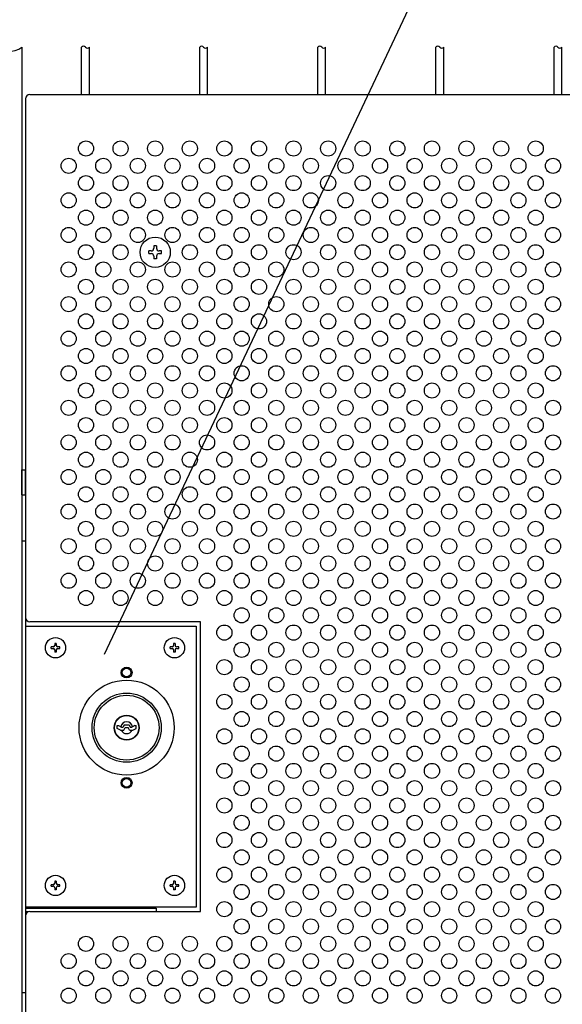
# Model space of a CAD drawing. Units: millimetres. Extents: x 231 to 7306, y 31 to 5271.
# Drawn here: x 1169 to 1483, y 573 to 1142 of the extents above; entities that cross this region are included whole.
import ezdxf

# ---------------------------------------------------------------- set-up
doc = ezdxf.new("R2010")
doc.units = ezdxf.units.MM
doc.header["$LTSCALE"] = 200
for name, color, linetype in [('HATCH', 2, 'Continuous'), ('HOJO', 8, 'Continuous'), ('MOJI', 6, 'Continuous'), ('SJC', 1, 'Continuous'), ('SUNPOU', 4, 'Continuous')]:
    doc.layers.add(name, color=color, linetype=linetype)

msp = doc.modelspace()

# ---------------------------------------------------------------- linework, layer by layer
at = {"layer": 'HATCH'}
for p, q in [((1170.78405, 867.4866), (1170.78405, 881.8616)), ((1170.78405, 881.8616), (1172.78405, 881.8616)), ((1172.78405, 867.4866), (1172.78405, 881.8616)), ((1170.78405, 867.4866), (1172.78405, 867.4866)), ((1225.84655, 732.40805), (1225.84655, 734.1116)), ((1225.84655, 734.1116), (1226.59655, 734.1116)), ((1227.65905, 731.3616), (1225.84655, 732.40805)), ((1226.59655, 734.1116), (1228.3286, 733.1116)), ((1227.65905, 731.3616), (1229.59655, 731.3616)), ((1228.3286, 733.1116), (1229.18736, 733.1116)), ((1229.90905, 734.3616), (1229.18736, 733.1116)), ((1229.59655, 731.3616), (1230.46257, 732.8616)), ((1229.90905, 734.3616), (1232.65905, 734.3616)), ((1230.46257, 732.8616), (1232.10552, 732.8616)), ((1232.97155, 731.3616), (1232.10552, 732.8616)), ((1232.65905, 734.3616), (1233.38073, 733.1116)), ((1232.97155, 731.3616), (1234.90905, 731.3616)), ((1233.38073, 733.1116), (1234.23949, 733.1116)), ((1235.97155, 734.1116), (1234.23949, 733.1116)), ((1234.90905, 731.3616), (1236.72155, 732.40805)), ((1235.97155, 734.1116), (1236.72155, 734.1116)), ((1236.72155, 732.40805), (1236.72155, 734.1116))]:
    msp.add_line(p, q, dxfattribs=at)
for radius in [27.5, 20, 18.75, 7.25, 7]:
    msp.add_circle((1231.28405, 732.7991), radius, dxfattribs=at)
for start, end in [(9.4420887, 170.5579113), (204.7198512, 335.2801488)]:
    msp.add_arc((1231.28405, 732.7991), 3.4375, start, end, dxfattribs=at)
at = {"layer": 'HOJO'}
for p, q in [((1170.78405, 840.9241), (1170.78405, 579.6741)), ((1170.78405, 840.9241), (1172.78405, 840.9241)), ((1172.78405, 840.9241), (1172.78405, 579.6741)), ((1172.78405, 628.4241), (1248.28405, 628.4241)), ((1248.28405, 628.4241), (1248.28405, 626.5491)), ((1172.78405, 626.4241), (1174.50342, 626.4241)), ((1170.78405, 579.6741), (1172.78405, 579.6741))]:
    msp.add_line(p, q, dxfattribs=at)
at = {"layer": 'MOJI'}
for p, q in [((1172.78405, 1096.5491), (1172.78405, 796.5491)), ((1175.28405, 1099.0491), (1610.28405, 1099.0491)), ((1274.03405, 794.0491), (1175.28405, 794.0491)), ((1274.03405, 626.5491), (1274.03405, 794.0491)), ((1172.78405, 791.5491), (1271.40905, 791.5491)), ((1271.40905, 791.5491), (1271.40905, 629.0491)), ((1190.59655, 781.5491), (1189.72155, 781.5491)), ((1189.72155, 781.5491), (1189.72155, 780.3616)), ((1190.59655, 781.5491), (1190.59655, 780.3616)), ((1259.34655, 781.5491), (1258.47155, 781.5491)), ((1258.47155, 781.5491), (1258.47155, 780.3616)), ((1259.34655, 781.5491), (1259.34655, 780.3616)), ((1187.65905, 778.6116), (1187.65905, 779.4866)), ((1188.84655, 779.4866), (1187.65905, 779.4866)), ((1187.65905, 778.6116), (1188.84655, 778.6116)), ((1189.72155, 777.7366), (1189.72155, 776.5491)), ((1190.59655, 776.5491), (1189.72155, 776.5491)), ((1190.59655, 777.7366), (1190.59655, 776.5491)), ((1192.65905, 779.4866), (1191.47155, 779.4866)), ((1191.47155, 778.6116), (1192.65905, 778.6116)), ((1192.65905, 778.6116), (1192.65905, 779.4866)), ((1256.40905, 778.6116), (1256.40905, 779.4866)), ((1257.59655, 779.4866), (1256.40905, 779.4866)), ((1256.40905, 778.6116), (1257.59655, 778.6116)), ((1258.47155, 777.7366), (1258.47155, 776.5491)), ((1259.34655, 776.5491), (1258.47155, 776.5491)), ((1259.34655, 777.7366), (1259.34655, 776.5491)), ((1261.40905, 779.4866), (1260.22155, 779.4866)), ((1260.22155, 778.6116), (1261.40905, 778.6116)), ((1261.40905, 778.6116), (1261.40905, 779.4866)), ((1190.59655, 644.0491), (1189.72155, 644.0491)), ((1189.72155, 644.0491), (1189.72155, 642.8616)), ((1190.59655, 644.0491), (1190.59655, 642.8616)), ((1259.34655, 644.0491), (1258.47155, 644.0491)), ((1258.47155, 644.0491), (1258.47155, 642.8616)), ((1259.34655, 644.0491), (1259.34655, 642.8616)), ((1187.65905, 641.1116), (1187.65905, 641.9866)), ((1188.84655, 641.9866), (1187.65905, 641.9866)), ((1187.65905, 641.1116), (1188.84655, 641.1116)), ((1189.72155, 640.2366), (1189.72155, 639.0491)), ((1190.59655, 639.0491), (1189.72155, 639.0491)), ((1190.59655, 640.2366), (1190.59655, 639.0491)), ((1192.65905, 641.9866), (1191.47155, 641.9866)), ((1191.47155, 641.1116), (1192.65905, 641.1116)), ((1192.65905, 641.1116), (1192.65905, 641.9866)), ((1256.40905, 641.1116), (1256.40905, 641.9866)), ((1257.59655, 641.9866), (1256.40905, 641.9866)), ((1256.40905, 641.1116), (1257.59655, 641.1116)), ((1258.47155, 640.2366), (1258.47155, 639.0491)), ((1259.34655, 639.0491), (1258.47155, 639.0491)), ((1259.34655, 640.2366), (1259.34655, 639.0491)), ((1261.40905, 641.9866), (1260.22155, 641.9866)), ((1260.22155, 641.1116), (1261.40905, 641.1116)), ((1261.40905, 641.1116), (1261.40905, 641.9866)), ((1271.40905, 629.0491), (1172.78405, 629.0491)), ((1175.28405, 626.5491), (1274.03405, 626.5491)), ((1172.78405, 624.0491), (1172.78405, 239.0491))]:
    msp.add_line(p, q, dxfattribs=at)
for centre, radius in [((1207.78405, 1067.7991), 4.375), ((1227.78405, 1067.7991), 4.375), ((1247.78405, 1067.7991), 4.375), ((1267.78405, 1067.7991), 4.375), ((1287.78405, 1067.7991), 4.375), ((1307.78405, 1067.7991), 4.375), ((1327.78405, 1067.7991), 4.375), ((1347.78405, 1067.7991), 4.375), ((1367.78405, 1067.7991), 4.375), ((1387.78405, 1067.7991), 4.375), ((1407.78405, 1067.7991), 4.375), ((1427.78405, 1067.7991), 4.375), ((1447.78405, 1067.7991), 4.375), ((1467.78405, 1067.7991), 4.375), ((1197.78405, 1057.7991), 4.375), ((1217.78405, 1057.7991), 4.375), ((1237.78405, 1057.7991), 4.375), ((1257.78405, 1057.7991), 4.375), ((1277.78405, 1057.7991), 4.375), ((1297.78405, 1057.7991), 4.375), ((1317.78405, 1057.7991), 4.375), ((1337.78405, 1057.7991), 4.375), ((1357.78405, 1057.7991), 4.375), ((1377.78405, 1057.7991), 4.375), ((1397.78405, 1057.7991), 4.375), ((1417.78405, 1057.7991), 4.375), ((1437.78405, 1057.7991), 4.375), ((1457.78405, 1057.7991), 4.375), ((1477.78405, 1057.7991), 4.375), ((1207.78405, 1047.7991), 4.375), ((1227.78405, 1047.7991), 4.375), ((1247.78405, 1047.7991), 4.375), ((1267.78405, 1047.7991), 4.375), ((1287.78405, 1047.7991), 4.375), ((1307.78405, 1047.7991), 4.375), ((1327.78405, 1047.7991), 4.375), ((1347.78405, 1047.7991), 4.375), ((1367.78405, 1047.7991), 4.375), ((1387.78405, 1047.7991), 4.375), ((1407.78405, 1047.7991), 4.375), ((1427.78405, 1047.7991), 4.375), ((1447.78405, 1047.7991), 4.375), ((1467.78405, 1047.7991), 4.375), ((1197.78405, 1037.7991), 4.375), ((1217.78405, 1037.7991), 4.375), ((1237.78405, 1037.7991), 4.375), ((1257.78405, 1037.7991), 4.375), ((1277.78405, 1037.7991), 4.375), ((1297.78405, 1037.7991), 4.375), ((1317.78405, 1037.7991), 4.375), ((1337.78405, 1037.7991), 4.375), ((1357.78405, 1037.7991), 4.375), ((1377.78405, 1037.7991), 4.375), ((1397.78405, 1037.7991), 4.375), ((1417.78405, 1037.7991), 4.375), ((1437.78405, 1037.7991), 4.375), ((1457.78405, 1037.7991), 4.375), ((1477.78405, 1037.7991), 4.375), ((1207.78405, 1027.7991), 4.375), ((1227.78405, 1027.7991), 4.375), ((1247.78405, 1027.7991), 4.375), ((1267.78405, 1027.7991), 4.375), ((1287.78405, 1027.7991), 4.375), ((1307.78405, 1027.7991), 4.375), ((1327.78405, 1027.7991), 4.375), ((1347.78405, 1027.7991), 4.375), ((1367.78405, 1027.7991), 4.375), ((1387.78405, 1027.7991), 4.375), ((1407.78405, 1027.7991), 4.375), ((1427.78405, 1027.7991), 4.375), ((1447.78405, 1027.7991), 4.375), ((1467.78405, 1027.7991), 4.375), ((1197.78405, 1017.7991), 4.375), ((1217.78405, 1017.7991), 4.375), ((1237.78405, 1017.7991), 4.375), ((1257.78405, 1017.7991), 4.375), ((1277.78405, 1017.7991), 4.375), ((1297.78405, 1017.7991), 4.375), ((1317.78405, 1017.7991), 4.375), ((1337.78405, 1017.7991), 4.375), ((1357.78405, 1017.7991), 4.375), ((1377.78405, 1017.7991), 4.375), ((1397.78405, 1017.7991), 4.375), ((1417.78405, 1017.7991), 4.375), ((1437.78405, 1017.7991), 4.375), ((1457.78405, 1017.7991), 4.375), ((1477.78405, 1017.7991), 4.375), ((1207.78405, 1007.7991), 4.375), ((1227.78405, 1007.7991), 4.375), ((1267.78405, 1007.7991), 4.375), ((1287.78405, 1007.7991), 4.375), ((1307.78405, 1007.7991), 4.375), ((1327.78405, 1007.7991), 4.375), ((1347.78405, 1007.7991), 4.375), ((1367.78405, 1007.7991), 4.375), ((1387.78405, 1007.7991), 4.375), ((1407.78405, 1007.7991), 4.375), ((1427.78405, 1007.7991), 4.375), ((1447.78405, 1007.7991), 4.375), ((1467.78405, 1007.7991), 4.375), ((1197.78405, 997.7991), 4.375), ((1217.78405, 997.7991), 4.375), ((1237.78405, 997.7991), 4.375), ((1257.78405, 997.7991), 4.375), ((1277.78405, 997.7991), 4.375), ((1297.78405, 997.7991), 4.375), ((1317.78405, 997.7991), 4.375), ((1337.78405, 997.7991), 4.375), ((1357.78405, 997.7991), 4.375), ((1377.78405, 997.7991), 4.375), ((1397.78405, 997.7991), 4.375), ((1417.78405, 997.7991), 4.375), ((1437.78405, 997.7991), 4.375), ((1457.78405, 997.7991), 4.375), ((1477.78405, 997.7991), 4.375), ((1207.78405, 987.7991), 4.375), ((1227.78405, 987.7991), 4.375), ((1247.78405, 987.7991), 4.375), ((1267.78405, 987.7991), 4.375), ((1287.78405, 987.7991), 4.375), ((1307.78405, 987.7991), 4.375), ((1327.78405, 987.7991), 4.375), ((1347.78405, 987.7991), 4.375), ((1367.78405, 987.7991), 4.375), ((1387.78405, 987.7991), 4.375), ((1407.78405, 987.7991), 4.375), ((1427.78405, 987.7991), 4.375), ((1447.78405, 987.7991), 4.375), ((1467.78405, 987.7991), 4.375), ((1197.78405, 977.7991), 4.375), ((1217.78405, 977.7991), 4.375), ((1237.78405, 977.7991), 4.375), ((1257.78405, 977.7991), 4.375), ((1277.78405, 977.7991), 4.375), ((1297.78405, 977.7991), 4.375), ((1317.78405, 977.7991), 4.375), ((1337.78405, 977.7991), 4.375), ((1357.78405, 977.7991), 4.375), ((1377.78405, 977.7991), 4.375), ((1397.78405, 977.7991), 4.375), ((1417.78405, 977.7991), 4.375), ((1437.78405, 977.7991), 4.375), ((1457.78405, 977.7991), 4.375), ((1477.78405, 977.7991), 4.375), ((1207.78405, 967.7991), 4.375), ((1227.78405, 967.7991), 4.375), ((1247.78405, 967.7991), 4.375), ((1267.78405, 967.7991), 4.375), ((1287.78405, 967.7991), 4.375), ((1307.78405, 967.7991), 4.375), ((1327.78405, 967.7991), 4.375), ((1347.78405, 967.7991), 4.375), ((1367.78405, 967.7991), 4.375), ((1387.78405, 967.7991), 4.375), ((1407.78405, 967.7991), 4.375), ((1427.78405, 967.7991), 4.375), ((1447.78405, 967.7991), 4.375), ((1467.78405, 967.7991), 4.375), ((1197.78405, 957.7991), 4.375), ((1217.78405, 957.7991), 4.375), ((1237.78405, 957.7991), 4.375), ((1257.78405, 957.7991), 4.375), ((1277.78405, 957.7991), 4.375), ((1297.78405, 957.7991), 4.375), ((1317.78405, 957.7991), 4.375), ((1337.78405, 957.7991), 4.375), ((1357.78405, 957.7991), 4.375), ((1377.78405, 957.7991), 4.375), ((1397.78405, 957.7991), 4.375), ((1417.78405, 957.7991), 4.375), ((1437.78405, 957.7991), 4.375), ((1457.78405, 957.7991), 4.375), ((1477.78405, 957.7991), 4.375), ((1207.78405, 947.7991), 4.375), ((1227.78405, 947.7991), 4.375), ((1247.78405, 947.7991), 4.375), ((1267.78405, 947.7991), 4.375), ((1287.78405, 947.7991), 4.375), ((1307.78405, 947.7991), 4.375), ((1327.78405, 947.7991), 4.375), ((1347.78405, 947.7991), 4.375), ((1367.78405, 947.7991), 4.375), ((1387.78405, 947.7991), 4.375), ((1407.78405, 947.7991), 4.375), ((1427.78405, 947.7991), 4.375), ((1447.78405, 947.7991), 4.375), ((1467.78405, 947.7991), 4.375), ((1197.78405, 937.7991), 4.375), ((1217.78405, 937.7991), 4.375), ((1237.78405, 937.7991), 4.375), ((1257.78405, 937.7991), 4.375), ((1277.78405, 937.7991), 4.375), ((1297.78405, 937.7991), 4.375), ((1317.78405, 937.7991), 4.375), ((1337.78405, 937.7991), 4.375), ((1357.78405, 937.7991), 4.375), ((1377.78405, 937.7991), 4.375), ((1397.78405, 937.7991), 4.375), ((1417.78405, 937.7991), 4.375), ((1437.78405, 937.7991), 4.375), ((1457.78405, 937.7991), 4.375), ((1477.78405, 937.7991), 4.375), ((1207.78405, 927.7991), 4.375), ((1227.78405, 927.7991), 4.375), ((1247.78405, 927.7991), 4.375), ((1267.78405, 927.7991), 4.375), ((1287.78405, 927.7991), 4.375), ((1307.78405, 927.7991), 4.375), ((1327.78405, 927.7991), 4.375), ((1347.78405, 927.7991), 4.375), ((1367.78405, 927.7991), 4.375), ((1387.78405, 927.7991), 4.375), ((1407.78405, 927.7991), 4.375), ((1427.78405, 927.7991), 4.375), ((1447.78405, 927.7991), 4.375), ((1467.78405, 927.7991), 4.375), ((1197.78405, 917.7991), 4.375), ((1217.78405, 917.7991), 4.375), ((1237.78405, 917.7991), 4.375), ((1257.78405, 917.7991), 4.375), ((1277.78405, 917.7991), 4.375), ((1297.78405, 917.7991), 4.375), ((1317.78405, 917.7991), 4.375), ((1337.78405, 917.7991), 4.375), ((1357.78405, 917.7991), 4.375), ((1377.78405, 917.7991), 4.375), ((1397.78405, 917.7991), 4.375), ((1417.78405, 917.7991), 4.375), ((1437.78405, 917.7991), 4.375), ((1457.78405, 917.7991), 4.375), ((1477.78405, 917.7991), 4.375), ((1207.78405, 907.7991), 4.375), ((1227.78405, 907.7991), 4.375), ((1247.78405, 907.7991), 4.375), ((1267.78405, 907.7991), 4.375), ((1287.78405, 907.7991), 4.375), ((1307.78405, 907.7991), 4.375), ((1327.78405, 907.7991), 4.375), ((1347.78405, 907.7991), 4.375), ((1367.78405, 907.7991), 4.375), ((1387.78405, 907.7991), 4.375), ((1407.78405, 907.7991), 4.375), ((1427.78405, 907.7991), 4.375), ((1447.78405, 907.7991), 4.375), ((1467.78405, 907.7991), 4.375), ((1197.78405, 897.7991), 4.375), ((1217.78405, 897.7991), 4.375), ((1237.78405, 897.7991), 4.375), ((1257.78405, 897.7991), 4.375), ((1277.78405, 897.7991), 4.375), ((1297.78405, 897.7991), 4.375), ((1317.78405, 897.7991), 4.375), ((1337.78405, 897.7991), 4.375), ((1357.78405, 897.7991), 4.375), ((1377.78405, 897.7991), 4.375), ((1397.78405, 897.7991), 4.375), ((1417.78405, 897.7991), 4.375), ((1437.78405, 897.7991), 4.375), ((1457.78405, 897.7991), 4.375), ((1477.78405, 897.7991), 4.375), ((1207.78405, 887.7991), 4.375), ((1227.78405, 887.7991), 4.375), ((1247.78405, 887.7991), 4.375), ((1267.78405, 887.7991), 4.375), ((1287.78405, 887.7991), 4.375), ((1307.78405, 887.7991), 4.375), ((1327.78405, 887.7991), 4.375), ((1347.78405, 887.7991), 4.375), ((1367.78405, 887.7991), 4.375), ((1387.78405, 887.7991), 4.375), ((1407.78405, 887.7991), 4.375), ((1427.78405, 887.7991), 4.375), ((1447.78405, 887.7991), 4.375), ((1467.78405, 887.7991), 4.375), ((1197.78405, 877.7991), 4.375), ((1217.78405, 877.7991), 4.375), ((1237.78405, 877.7991), 4.375), ((1257.78405, 877.7991), 4.375), ((1277.78405, 877.7991), 4.375), ((1297.78405, 877.7991), 4.375), ((1317.78405, 877.7991), 4.375), ((1337.78405, 877.7991), 4.375), ((1357.78405, 877.7991), 4.375), ((1377.78405, 877.7991), 4.375), ((1397.78405, 877.7991), 4.375), ((1417.78405, 877.7991), 4.375), ((1437.78405, 877.7991), 4.375), ((1457.78405, 877.7991), 4.375), ((1477.78405, 877.7991), 4.375), ((1207.78405, 867.7991), 4.375), ((1227.78405, 867.7991), 4.375), ((1247.78405, 867.7991), 4.375), ((1267.78405, 867.7991), 4.375), ((1287.78405, 867.7991), 4.375), ((1307.78405, 867.7991), 4.375), ((1327.78405, 867.7991), 4.375), ((1347.78405, 867.7991), 4.375), ((1367.78405, 867.7991), 4.375), ((1387.78405, 867.7991), 4.375), ((1407.78405, 867.7991), 4.375), ((1427.78405, 867.7991), 4.375), ((1447.78405, 867.7991), 4.375), ((1467.78405, 867.7991), 4.375), ((1197.78405, 857.7991), 4.375), ((1217.78405, 857.7991), 4.375), ((1237.78405, 857.7991), 4.375), ((1257.78405, 857.7991), 4.375), ((1277.78405, 857.7991), 4.375), ((1297.78405, 857.7991), 4.375), ((1317.78405, 857.7991), 4.375), ((1337.78405, 857.7991), 4.375), ((1357.78405, 857.7991), 4.375), ((1377.78405, 857.7991), 4.375), ((1397.78405, 857.7991), 4.375), ((1417.78405, 857.7991), 4.375), ((1437.78405, 857.7991), 4.375), ((1457.78405, 857.7991), 4.375), ((1477.78405, 857.7991), 4.375), ((1207.78405, 847.7991), 4.375), ((1227.78405, 847.7991), 4.375), ((1247.78405, 847.7991), 4.375), ((1267.78405, 847.7991), 4.375), ((1287.78405, 847.7991), 4.375), ((1307.78405, 847.7991), 4.375), ((1327.78405, 847.7991), 4.375), ((1347.78405, 847.7991), 4.375), ((1367.78405, 847.7991), 4.375), ((1387.78405, 847.7991), 4.375), ((1407.78405, 847.7991), 4.375), ((1427.78405, 847.7991), 4.375), ((1447.78405, 847.7991), 4.375), ((1467.78405, 847.7991), 4.375), ((1197.78405, 837.7991), 4.375), ((1217.78405, 837.7991), 4.375), ((1237.78405, 837.7991), 4.375), ((1257.78405, 837.7991), 4.375), ((1277.78405, 837.7991), 4.375), ((1297.78405, 837.7991), 4.375), ((1317.78405, 837.7991), 4.375), ((1337.78405, 837.7991), 4.375), ((1357.78405, 837.7991), 4.375), ((1377.78405, 837.7991), 4.375), ((1397.78405, 837.7991), 4.375), ((1417.78405, 837.7991), 4.375), ((1437.78405, 837.7991), 4.375), ((1457.78405, 837.7991), 4.375), ((1477.78405, 837.7991), 4.375), ((1207.78405, 827.7991), 4.375), ((1227.78405, 827.7991), 4.375), ((1247.78405, 827.7991), 4.375), ((1267.78405, 827.7991), 4.375), ((1287.78405, 827.7991), 4.375), ((1307.78405, 827.7991), 4.375), ((1327.78405, 827.7991), 4.375), ((1347.78405, 827.7991), 4.375), ((1367.78405, 827.7991), 4.375), ((1387.78405, 827.7991), 4.375), ((1407.78405, 827.7991), 4.375), ((1427.78405, 827.7991), 4.375), ((1447.78405, 827.7991), 4.375), ((1467.78405, 827.7991), 4.375), ((1197.78405, 817.7991), 4.375), ((1217.78405, 817.7991), 4.375), ((1237.78405, 817.7991), 4.375), ((1257.78405, 817.7991), 4.375), ((1277.78405, 817.7991), 4.375), ((1297.78405, 817.7991), 4.375), ((1317.78405, 817.7991), 4.375), ((1337.78405, 817.7991), 4.375), ((1357.78405, 817.7991), 4.375), ((1377.78405, 817.7991), 4.375), ((1397.78405, 817.7991), 4.375), ((1417.78405, 817.7991), 4.375), ((1437.78405, 817.7991), 4.375), ((1457.78405, 817.7991), 4.375), ((1477.78405, 817.7991), 4.375), ((1207.78405, 807.7991), 4.375), ((1227.78405, 807.7991), 4.375), ((1247.78405, 807.7991), 4.375), ((1267.78405, 807.7991), 4.375), ((1287.78405, 807.7991), 4.375), ((1307.78405, 807.7991), 4.375), ((1327.78405, 807.7991), 4.375), ((1347.78405, 807.7991), 4.375), ((1367.78405, 807.7991), 4.375), ((1387.78405, 807.7991), 4.375), ((1407.78405, 807.7991), 4.375), ((1427.78405, 807.7991), 4.375), ((1447.78405, 807.7991), 4.375), ((1467.78405, 807.7991), 4.375), ((1297.78405, 797.7991), 4.375), ((1317.78405, 797.7991), 4.375), ((1337.78405, 797.7991), 4.375), ((1357.78405, 797.7991), 4.375), ((1377.78405, 797.7991), 4.375), ((1397.78405, 797.7991), 4.375), ((1417.78405, 797.7991), 4.375), ((1437.78405, 797.7991), 4.375), ((1457.78405, 797.7991), 4.375), ((1477.78405, 797.7991), 4.375), ((1287.78405, 787.7991), 4.375), ((1307.78405, 787.7991), 4.375), ((1327.78405, 787.7991), 4.375), ((1347.78405, 787.7991), 4.375), ((1367.78405, 787.7991), 4.375), ((1387.78405, 787.7991), 4.375), ((1407.78405, 787.7991), 4.375), ((1427.78405, 787.7991), 4.375), ((1447.78405, 787.7991), 4.375), ((1467.78405, 787.7991), 4.375), ((1190.15905, 779.0491), 5.875), ((1258.90905, 779.0491), 5.875), ((1297.78405, 777.7991), 4.375), ((1317.78405, 777.7991), 4.375), ((1337.78405, 777.7991), 4.375), ((1357.78405, 777.7991), 4.375), ((1377.78405, 777.7991), 4.375), ((1397.78405, 777.7991), 4.375), ((1417.78405, 777.7991), 4.375), ((1437.78405, 777.7991), 4.375), ((1457.78405, 777.7991), 4.375), ((1477.78405, 777.7991), 4.375), ((1287.78405, 767.7991), 4.375), ((1307.78405, 767.7991), 4.375), ((1327.78405, 767.7991), 4.375), ((1347.78405, 767.7991), 4.375), ((1367.78405, 767.7991), 4.375), ((1387.78405, 767.7991), 4.375), ((1407.78405, 767.7991), 4.375), ((1427.78405, 767.7991), 4.375), ((1447.78405, 767.7991), 4.375), ((1467.78405, 767.7991), 4.375), ((1231.28405, 764.6741), 3.125), ((1231.28405, 764.6741), 2.5), ((1297.78405, 757.7991), 4.375), ((1317.78405, 757.7991), 4.375), ((1337.78405, 757.7991), 4.375), ((1357.78405, 757.7991), 4.375), ((1377.78405, 757.7991), 4.375), ((1397.78405, 757.7991), 4.375), ((1417.78405, 757.7991), 4.375), ((1437.78405, 757.7991), 4.375), ((1457.78405, 757.7991), 4.375), ((1477.78405, 757.7991), 4.375), ((1287.78405, 747.7991), 4.375), ((1307.78405, 747.7991), 4.375), ((1327.78405, 747.7991), 4.375), ((1347.78405, 747.7991), 4.375), ((1367.78405, 747.7991), 4.375), ((1387.78405, 747.7991), 4.375), ((1407.78405, 747.7991), 4.375), ((1427.78405, 747.7991), 4.375), ((1447.78405, 747.7991), 4.375), ((1467.78405, 747.7991), 4.375), ((1297.78405, 737.7991), 4.375), ((1317.78405, 737.7991), 4.375), ((1337.78405, 737.7991), 4.375), ((1357.78405, 737.7991), 4.375), ((1377.78405, 737.7991), 4.375), ((1397.78405, 737.7991), 4.375), ((1417.78405, 737.7991), 4.375), ((1437.78405, 737.7991), 4.375), ((1457.78405, 737.7991), 4.375), ((1477.78405, 737.7991), 4.375), ((1287.78405, 727.7991), 4.375), ((1307.78405, 727.7991), 4.375), ((1327.78405, 727.7991), 4.375), ((1347.78405, 727.7991), 4.375), ((1367.78405, 727.7991), 4.375), ((1387.78405, 727.7991), 4.375), ((1407.78405, 727.7991), 4.375), ((1427.78405, 727.7991), 4.375), ((1447.78405, 727.7991), 4.375), ((1467.78405, 727.7991), 4.375), ((1297.78405, 717.7991), 4.375), ((1317.78405, 717.7991), 4.375), ((1337.78405, 717.7991), 4.375), ((1357.78405, 717.7991), 4.375), ((1377.78405, 717.7991), 4.375), ((1397.78405, 717.7991), 4.375), ((1417.78405, 717.7991), 4.375), ((1437.78405, 717.7991), 4.375), ((1457.78405, 717.7991), 4.375), ((1477.78405, 717.7991), 4.375), ((1287.78405, 707.7991), 4.375), ((1307.78405, 707.7991), 4.375), ((1327.78405, 707.7991), 4.375), ((1347.78405, 707.7991), 4.375), ((1367.78405, 707.7991), 4.375), ((1387.78405, 707.7991), 4.375), ((1407.78405, 707.7991), 4.375), ((1427.78405, 707.7991), 4.375), ((1447.78405, 707.7991), 4.375), ((1467.78405, 707.7991), 4.375), ((1231.28405, 700.9241), 3.125), ((1231.28405, 700.9241), 2.5), ((1297.78405, 697.7991), 4.375), ((1317.78405, 697.7991), 4.375), ((1337.78405, 697.7991), 4.375), ((1357.78405, 697.7991), 4.375), ((1377.78405, 697.7991), 4.375), ((1397.78405, 697.7991), 4.375), ((1417.78405, 697.7991), 4.375), ((1437.78405, 697.7991), 4.375), ((1457.78405, 697.7991), 4.375), ((1477.78405, 697.7991), 4.375), ((1287.78405, 687.7991), 4.375), ((1307.78405, 687.7991), 4.375), ((1327.78405, 687.7991), 4.375), ((1347.78405, 687.7991), 4.375), ((1367.78405, 687.7991), 4.375), ((1387.78405, 687.7991), 4.375), ((1407.78405, 687.7991), 4.375), ((1427.78405, 687.7991), 4.375), ((1447.78405, 687.7991), 4.375), ((1467.78405, 687.7991), 4.375), ((1297.78405, 677.7991), 4.375), ((1317.78405, 677.7991), 4.375), ((1337.78405, 677.7991), 4.375), ((1357.78405, 677.7991), 4.375), ((1377.78405, 677.7991), 4.375), ((1397.78405, 677.7991), 4.375), ((1417.78405, 677.7991), 4.375), ((1437.78405, 677.7991), 4.375), ((1457.78405, 677.7991), 4.375), ((1477.78405, 677.7991), 4.375), ((1287.78405, 667.7991), 4.375), ((1307.78405, 667.7991), 4.375), ((1327.78405, 667.7991), 4.375), ((1347.78405, 667.7991), 4.375), ((1367.78405, 667.7991), 4.375), ((1387.78405, 667.7991), 4.375), ((1407.78405, 667.7991), 4.375), ((1427.78405, 667.7991), 4.375), ((1447.78405, 667.7991), 4.375), ((1467.78405, 667.7991), 4.375), ((1297.78405, 657.7991), 4.375), ((1317.78405, 657.7991), 4.375), ((1337.78405, 657.7991), 4.375), ((1357.78405, 657.7991), 4.375), ((1377.78405, 657.7991), 4.375), ((1397.78405, 657.7991), 4.375), ((1417.78405, 657.7991), 4.375), ((1437.78405, 657.7991), 4.375), ((1457.78405, 657.7991), 4.375), ((1477.78405, 657.7991), 4.375), ((1287.78405, 647.7991), 4.375), ((1307.78405, 647.7991), 4.375), ((1327.78405, 647.7991), 4.375), ((1347.78405, 647.7991), 4.375), ((1367.78405, 647.7991), 4.375), ((1387.78405, 647.7991), 4.375), ((1407.78405, 647.7991), 4.375), ((1427.78405, 647.7991), 4.375), ((1447.78405, 647.7991), 4.375), ((1467.78405, 647.7991), 4.375), ((1190.15905, 641.5491), 5.875), ((1258.90905, 641.5491), 5.875), ((1297.78405, 637.7991), 4.375), ((1317.78405, 637.7991), 4.375), ((1337.78405, 637.7991), 4.375), ((1357.78405, 637.7991), 4.375), ((1377.78405, 637.7991), 4.375), ((1397.78405, 637.7991), 4.375), ((1417.78405, 637.7991), 4.375), ((1437.78405, 637.7991), 4.375), ((1457.78405, 637.7991), 4.375), ((1477.78405, 637.7991), 4.375), ((1287.78405, 627.7991), 4.375), ((1307.78405, 627.7991), 4.375), ((1327.78405, 627.7991), 4.375), ((1347.78405, 627.7991), 4.375), ((1367.78405, 627.7991), 4.375), ((1387.78405, 627.7991), 4.375), ((1407.78405, 627.7991), 4.375), ((1427.78405, 627.7991), 4.375), ((1447.78405, 627.7991), 4.375), ((1467.78405, 627.7991), 4.375), ((1297.78405, 617.7991), 4.375), ((1317.78405, 617.7991), 4.375), ((1337.78405, 617.7991), 4.375), ((1357.78405, 617.7991), 4.375), ((1377.78405, 617.7991), 4.375), ((1397.78405, 617.7991), 4.375), ((1417.78405, 617.7991), 4.375), ((1437.78405, 617.7991), 4.375), ((1457.78405, 617.7991), 4.375), ((1477.78405, 617.7991), 4.375), ((1207.78405, 607.7991), 4.375), ((1227.78405, 607.7991), 4.375), ((1247.78405, 607.7991), 4.375), ((1267.78405, 607.7991), 4.375), ((1287.78405, 607.7991), 4.375), ((1307.78405, 607.7991), 4.375), ((1327.78405, 607.7991), 4.375), ((1347.78405, 607.7991), 4.375), ((1367.78405, 607.7991), 4.375), ((1387.78405, 607.7991), 4.375), ((1407.78405, 607.7991), 4.375), ((1427.78405, 607.7991), 4.375), ((1447.78405, 607.7991), 4.375), ((1467.78405, 607.7991), 4.375), ((1197.78405, 597.7991), 4.375), ((1217.78405, 597.7991), 4.375), ((1237.78405, 597.7991), 4.375), ((1257.78405, 597.7991), 4.375), ((1277.78405, 597.7991), 4.375), ((1297.78405, 597.7991), 4.375), ((1317.78405, 597.7991), 4.375), ((1337.78405, 597.7991), 4.375), ((1357.78405, 597.7991), 4.375), ((1377.78405, 597.7991), 4.375), ((1397.78405, 597.7991), 4.375), ((1417.78405, 597.7991), 4.375), ((1437.78405, 597.7991), 4.375), ((1457.78405, 597.7991), 4.375), ((1477.78405, 597.7991), 4.375), ((1207.78405, 587.7991), 4.375), ((1227.78405, 587.7991), 4.375), ((1247.78405, 587.7991), 4.375), ((1267.78405, 587.7991), 4.375), ((1287.78405, 587.7991), 4.375), ((1307.78405, 587.7991), 4.375), ((1327.78405, 587.7991), 4.375), ((1347.78405, 587.7991), 4.375), ((1367.78405, 587.7991), 4.375), ((1387.78405, 587.7991), 4.375), ((1407.78405, 587.7991), 4.375), ((1427.78405, 587.7991), 4.375), ((1447.78405, 587.7991), 4.375), ((1467.78405, 587.7991), 4.375), ((1197.78405, 577.7991), 4.375), ((1217.78405, 577.7991), 4.375), ((1237.78405, 577.7991), 4.375), ((1257.78405, 577.7991), 4.375), ((1277.78405, 577.7991), 4.375), ((1297.78405, 577.7991), 4.375), ((1317.78405, 577.7991), 4.375), ((1337.78405, 577.7991), 4.375), ((1357.78405, 577.7991), 4.375), ((1377.78405, 577.7991), 4.375), ((1397.78405, 577.7991), 4.375), ((1417.78405, 577.7991), 4.375), ((1437.78405, 577.7991), 4.375), ((1457.78405, 577.7991), 4.375), ((1477.78405, 577.7991), 4.375)]:
    msp.add_circle(centre, radius, dxfattribs=at)
for centre, radius, start, end in [((1175.28405, 1096.5491), 2.5, 90, 180), ((1175.28405, 796.5491), 2.5, 180, 270), ((1188.84655, 780.3616), 0.875, 270, 0), ((1191.47155, 780.3616), 0.875, 180, 270), ((1257.59655, 780.3616), 0.875, 270, 0), ((1260.22155, 780.3616), 0.875, 180, 270), ((1188.84655, 777.7366), 0.875, 0, 90), ((1191.47155, 777.7366), 0.875, 90, 180), ((1257.59655, 777.7366), 0.875, 0, 90), ((1260.22155, 777.7366), 0.875, 90, 180), ((1188.84655, 642.8616), 0.875, 270, 0), ((1188.84655, 640.2366), 0.875, 0, 90), ((1191.47155, 642.8616), 0.875, 180, 270), ((1191.47155, 640.2366), 0.875, 90, 180), ((1257.59655, 642.8616), 0.875, 270, 0), ((1257.59655, 640.2366), 0.875, 0, 90), ((1260.22155, 642.8616), 0.875, 180, 270), ((1260.22155, 640.2366), 0.875, 90, 180), ((1175.28405, 624.0491), 2.5, 90, 180)]:
    msp.add_arc(centre, radius, start, end, dxfattribs=at)
at = {"layer": 'SJC'}
for p, q in [((1170.78405, 1126.4241), (1170.78405, 209.1741)), ((1205.24655, 1099.0491), (1205.24655, 1126.4241)), ((1209.74655, 1099.0491), (1209.74655, 1126.4241)), ((1273.53405, 1099.0491), (1273.53405, 1126.4241)), ((1278.03405, 1099.0491), (1278.03405, 1126.4241)), ((1341.82155, 1099.0491), (1341.82155, 1126.4241)), ((1346.32155, 1099.0491), (1346.32155, 1126.4241)), ((1410.10905, 1099.0491), (1410.10905, 1126.4241)), ((1414.60905, 1099.0491), (1414.60905, 1126.4241)), ((1478.39655, 1099.0491), (1478.39655, 1126.4241)), ((1482.89655, 1099.0491), (1482.89655, 1126.4241))]:
    msp.add_line(p, q, dxfattribs=at)
for centre, radius, start, end in [((1162.65905, 1138.37723), 14.45312, 235.7945421, 304.2054579), ((1206.37155, 1125.40848), 1.51563, 42.0750221, 137.9249779), ((1208.62155, 1127.43973), 1.51563, 222.0750221, 317.9249779), ((1274.65905, 1125.40848), 1.51563, 42.0750221, 137.9249779), ((1276.90905, 1127.43973), 1.51563, 222.0750221, 317.9249779), ((1342.94655, 1125.40848), 1.51563, 42.0750221, 137.9249779), ((1345.19655, 1127.43973), 1.51563, 222.0750221, 317.9249779), ((1411.23405, 1125.40848), 1.51563, 42.0750221, 137.9249779), ((1413.48405, 1127.43973), 1.51563, 222.0750221, 317.9249779), ((1479.52155, 1125.40848), 1.51563, 42.0750221, 137.9249779), ((1481.77155, 1127.43973), 1.51563, 222.0750221, 317.9249779)]:
    msp.add_arc(centre, radius, start, end, dxfattribs=at)
at = {"layer": 'SUNPOU'}
for p, q in [((1397.73332, 1155.93757), (1218.33057, 775.22491)), ((1244.03405, 1007.01785), (1244.03405, 1008.58035)), ((1245.4403, 1008.58035), (1244.03405, 1008.58035)), ((1248.5653, 1011.5491), (1247.0028, 1011.5491)), ((1247.0028, 1011.5491), (1247.0028, 1010.14285)), ((1248.5653, 1011.5491), (1248.5653, 1010.14285)), ((1251.53405, 1008.58035), (1250.1278, 1008.58035)), ((1251.53405, 1007.01785), (1251.53405, 1008.58035)), ((1244.03405, 1007.01785), (1245.4403, 1007.01785)), ((1247.0028, 1005.45535), (1247.0028, 1004.0491)), ((1248.5653, 1004.0491), (1247.0028, 1004.0491)), ((1248.5653, 1005.45535), (1248.5653, 1004.0491)), ((1250.1278, 1007.01785), (1251.53405, 1007.01785))]:
    msp.add_line(p, q, dxfattribs=at)
msp.add_circle((1247.78405, 1007.7991), 8.75, dxfattribs=at)
for centre, start, end in [((1245.4403, 1010.14285), 270, 0), ((1250.1278, 1010.14285), 180, 270), ((1245.4403, 1005.45535), 0, 90), ((1250.1278, 1005.45535), 90, 180)]:
    msp.add_arc(centre, 1.5625, start, end, dxfattribs=at)

doc.saveas('drawing.dxf')
